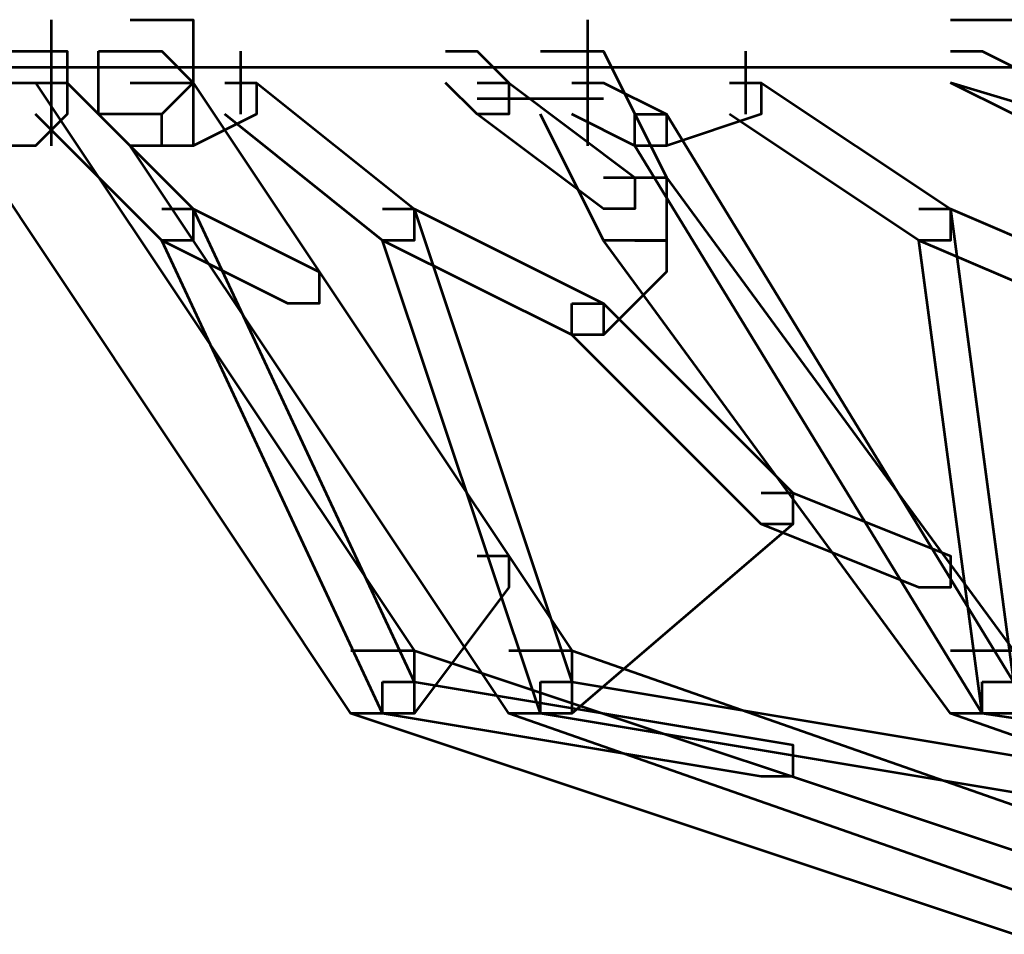
# Model space of a CAD drawing. Units: inches. Extents: x 6 to 22.5, y 11.2 to 19.5.
# Drawn here: x 9 to 9.4, y 14.3 to 14.6 of the extents above; entities that cross this region are included whole.
import ezdxf

# ---------------------------------------------------------------- set-up
doc = ezdxf.new("R2010")
doc.units = ezdxf.units.IN
doc.header["$MEASUREMENT"] = 0
doc.layers.add('Layer 1', color=7, linetype='Continuous')

# ---------------------------------------------------------------- blocks, each defined once
blk = doc.blocks.new('block 3')
at = {"layer": 'Layer 1', "color": 7, "lineweight": 53, "true_color": 0xffffff}
for points in [[(8.97871, 14.64273), (8.97871, 14.58944)], [(9.01206, 14.64273), (9.03873, 14.64273), (9.03873, 14.61605), (9.02544, 14.60273), (8.99873, 14.60273), (8.99873, 14.62939)], [(9.20533, 14.64273), (9.20533, 14.58944)], [(9.35864, 14.64273), (9.38522, 14.64273), (9.51855, 14.60273), (9.51855, 14.5761), (9.49188, 14.5761), (9.35864, 14.61605)], [(8.95873, 14.62939), (8.9854, 14.62939), (8.9854, 14.60273), (8.97207, 14.58944), (8.94544, 14.58944), (8.94544, 14.61605)], [(8.99873, 14.62939), (9.02544, 14.62939), (9.03873, 14.61605), (9.03873, 14.58944), (9.01206, 14.58944), (8.99873, 14.60273)], [(9.05867, 14.62939), (9.05867, 14.60273)], [(9.14531, 14.62939), (9.15868, 14.62939), (9.17198, 14.61605), (9.17198, 14.60273), (9.15868, 14.60273), (9.14531, 14.61605)], [(9.18535, 14.62939), (9.21198, 14.62939), (9.23868, 14.5761), (9.23868, 14.54944), (9.21198, 14.54944), (9.18535, 14.60273)], [(9.27195, 14.62939), (9.27195, 14.60273)], [(9.35864, 14.62939), (9.37193, 14.62939), (9.39859, 14.61605), (9.39859, 14.60273), (9.38522, 14.60273), (9.35864, 14.61605)], [(8.86544, 14.62269), (14.30322, 14.62269)], [(9.18526, 14.62269), (9.21198, 14.62269)], [(8.94544, 14.61605), (8.97207, 14.61605), (9.13202, 14.37619), (9.13202, 14.34953), (9.10535, 14.34953), (8.94544, 14.58944)], [(8.97207, 14.61605), (8.9854, 14.61605), (9.03873, 14.56281), (9.03873, 14.54944), (9.02544, 14.54944), (8.97207, 14.60273)], [(9.01206, 14.61605), (9.03873, 14.61605), (9.19864, 14.37619), (9.19864, 14.34953), (9.17198, 14.34953), (9.01206, 14.58944)], [(9.05202, 14.61605), (9.0654, 14.61605), (9.0654, 14.60273), (9.03873, 14.58944), (9.02544, 14.58944), (9.02544, 14.60273)], [(9.05202, 14.61605), (9.0654, 14.61605), (9.13202, 14.56281), (9.13202, 14.54944), (9.11873, 14.54944), (9.05202, 14.60273)], [(9.15868, 14.61605), (9.17198, 14.61605), (9.22531, 14.5761), (9.22531, 14.56281), (9.21198, 14.56281), (9.15868, 14.60273)], [(9.19864, 14.61605), (9.21198, 14.61605), (9.23868, 14.60273), (9.23868, 14.58944), (9.22531, 14.58944), (9.19864, 14.60273)], [(9.26527, 14.61605), (9.27864, 14.61605), (9.27864, 14.60273), (9.23868, 14.58944), (9.22531, 14.58944), (9.22531, 14.60273)], [(9.26527, 14.61605), (9.27864, 14.61605), (9.35864, 14.56281), (9.35864, 14.54944), (9.34526, 14.54944), (9.26527, 14.60273)], [(9.1586, 14.60942), (9.21198, 14.60942)], [(9.22531, 14.60273), (9.23868, 14.60273), (9.38522, 14.36286), (9.38522, 14.34953), (9.37193, 14.34953), (9.22531, 14.58944)], [(9.21198, 14.5761), (9.23868, 14.5761), (9.38522, 14.37619), (9.38522, 14.34953), (9.35864, 14.34953), (9.21198, 14.54944)], [(9.02544, 14.56281), (9.03873, 14.56281), (9.13202, 14.36286), (9.13202, 14.34953), (9.11873, 14.34953), (9.02544, 14.54944)], [(9.02544, 14.56281), (9.03873, 14.56281), (9.09197, 14.53611), (9.09197, 14.52277), (9.07869, 14.52277), (9.02544, 14.54944)], [(9.11873, 14.56281), (9.13202, 14.56281), (9.19864, 14.36286), (9.19864, 14.34953), (9.18535, 14.34953), (9.11873, 14.54944)], [(9.11873, 14.56281), (9.13202, 14.56281), (9.21198, 14.52277), (9.21198, 14.50948), (9.19864, 14.50948), (9.11873, 14.54944)], [(9.34526, 14.56281), (9.35864, 14.56281), (9.45188, 14.52277), (9.45188, 14.50948), (9.43855, 14.50948), (9.34526, 14.54944)], [(9.34526, 14.56281), (9.35864, 14.56281), (9.38522, 14.36286), (9.38522, 14.34953), (9.37193, 14.34953), (9.34526, 14.54944)], [(9.22531, 14.54944), (9.23868, 14.54944), (9.23868, 14.53611), (9.21198, 14.50948), (9.19864, 14.50948), (9.19864, 14.52277)], [(9.19864, 14.52277), (9.21198, 14.52277), (9.29197, 14.44282), (9.29197, 14.42948), (9.27864, 14.42948), (9.19864, 14.50948)], [(9.27864, 14.44282), (9.29197, 14.44282), (9.29197, 14.42948), (9.19864, 14.34953), (9.18535, 14.34953), (9.18535, 14.36286)], [(9.27864, 14.44282), (9.29197, 14.44282), (9.35864, 14.41619), (9.35864, 14.40282), (9.34526, 14.40282), (9.27864, 14.42948)], [(9.51855, 14.44282), (9.53184, 14.44282), (9.53184, 14.42948), (9.38522, 14.34953), (9.37193, 14.34953), (9.37193, 14.36286)], [(9.15868, 14.41619), (9.17198, 14.41619), (9.17198, 14.40282), (9.13202, 14.34953), (9.11873, 14.34953), (9.11873, 14.36286)], [(9.10535, 14.37619), (9.13202, 14.37619), (9.41189, 14.2829), (9.41189, 14.25618), (9.38522, 14.25618), (9.10535, 14.34953)], [(9.17198, 14.37619), (9.19864, 14.37619), (9.46522, 14.2829), (9.46522, 14.25618), (9.43855, 14.25618), (9.17198, 14.34953)], [(9.35864, 14.37619), (9.38522, 14.37619), (9.65179, 14.2829), (9.65179, 14.25618), (9.62517, 14.25618), (9.35864, 14.34953)], [(9.11873, 14.36286), (9.13202, 14.36286), (9.29197, 14.33624), (9.29197, 14.32286), (9.27864, 14.32286), (9.11873, 14.34953)], [(9.18535, 14.36286), (9.19864, 14.36286), (9.43855, 14.32286), (9.43855, 14.30953), (9.42517, 14.30953), (9.18535, 14.34953)], [(9.37193, 14.36286), (9.38522, 14.36286), (9.65179, 14.32286), (9.65179, 14.30953), (9.63846, 14.30953), (9.37193, 14.34953)]]:
    blk.add_lwpolyline(points, dxfattribs=at)
blk = doc.blocks.new('block 2')
at = {"layer": 'Layer 1'}
blk.add_blockref('block 3', (0, 0), dxfattribs=at)

msp = doc.modelspace()

# ---------------------------------------------------------------- block references
at = {"layer": 'Layer 1'}
msp.add_blockref('block 2', (0, 0), dxfattribs=at)

doc.saveas('drawing.dxf')
